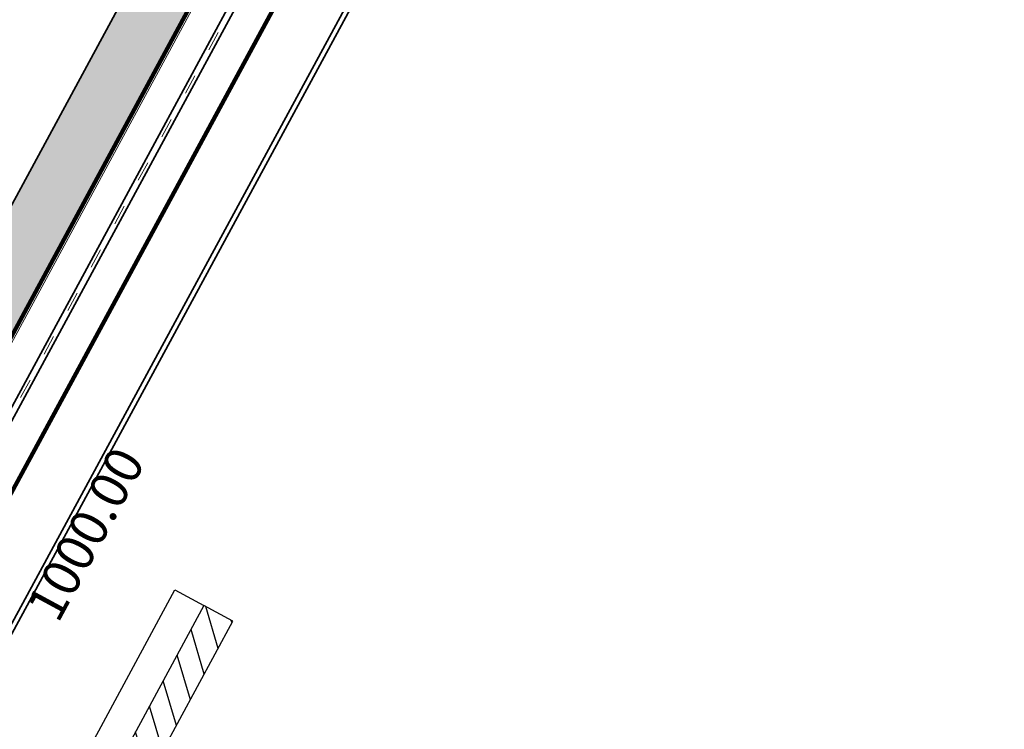
# Model space of a CAD drawing. Units: metres. Extents: x 3323 to 4985, y -29 to 2402.
# Drawn here: x 4387 to 4985, y 785 to 1216 of the extents above; entities that cross this region are included whole.
import ezdxf

# ---------------------------------------------------------------- set-up
doc = ezdxf.new("R2010")
doc.units = ezdxf.units.M
doc.linetypes.add('ACAD_ISO03W100', pattern=[30, 12, -18])
for name, color, linetype, lineweight in [('ax', 6, 'ACAD_ISO03W100', 5), ('g2', 135, 'Continuous', 35), ('Layer1', 252, 'Continuous', 5), ('sabz', 3, 'Continuous', 9), ('st', 7, 'Continuous', 200)]:
    doc.layers.add(name, color=color, linetype=linetype, lineweight=lineweight)
doc.layers.add('SECTIONWAY', color=7, linetype='Continuous')
doc.styles.add('ITALICC', font='italicc', dxfattribs={"height": 2.1})

msp = doc.modelspace()

# ---------------------------------------------------------------- hatches: boundary and pattern name
h = msp.add_hatch()
h.set_pattern_fill('ANSI31', color=256, scale=100, angle=61.566961)
h.set_pattern_definition([(106.56696, (3914.698, -5545.027), (-11.98109, -3.564196), [])])
h.paths.add_polyline_path([(4005.594, -9.797), (4023.181, -19.319), (4070.794, 68.618), (4053.207, 78.141)])
h.paths.add_polyline_path([(4070.794, 68.618), (4088.382, 59.095), (4135.995, 147.033), (4118.407, 156.555)])
h.paths.add_polyline_path([(4100.82, 166.078), (4118.407, 156.555), (4166.021, 244.493), (4148.433, 254.015)])
h.paths.add_polyline_path([(4166.021, 244.493), (4183.608, 234.97), (4231.221, 322.908), (4213.634, 332.43)])
h.paths.add_polyline_path([(4196.046, 341.953), (4213.634, 332.43), (4261.247, 420.368), (4243.659, 429.89)])
h.paths.add_polyline_path([(4261.247, 420.368), (4278.834, 410.845), (4326.447, 498.782), (4308.86, 508.305)])
h.paths.add_polyline_path([(4291.273, 517.828), (4308.86, 508.305), (4356.473, 596.243), (4338.886, 605.765)])
h.paths.add_polyline_path([(4421.674, 674.657), (4404.086, 684.18), (4356.473, 596.243), (4374.061, 586.72)])
h.paths.add_polyline_path([(4451.699, 772.117), (4434.112, 781.64), (4386.499, 693.703), (4404.086, 684.18)])
h.paths.add_polyline_path([(4516.9, 850.532), (4499.313, 860.055), (4451.699, 772.117), (4469.287, 762.595)])
at = {"layer": 'sabz'}
h = msp.add_hatch(dxfattribs=at)
h.set_pattern_fill('ANSI31', color=256, angle=61.566961)
h.set_pattern_definition([(106.5669609984, (3178891.65695, -2358157.23728), (-0.1198108942857, -0.0356419641778), [])])
h.paths.add_polyline_path([(4032.087, 455.996, 0.2288957), (4102.66, 506.873), (4656.587, 1529.978, 0.2232379), (4659.611, 1614.981)])
h.paths.add_polyline_path([(4771.674, 1742.542, -0.1405927), (4564.37, 1675.643, -0.5791324), (4655.593, 1528.094)])
h.paths.add_polyline_path([(4102.66, 506.873, -0.5792093), (3929.23, 502.593, -0.1408534), (3986.515, 292.027)])

# ---------------------------------------------------------------- linework, layer by layer
for p, q in [((4005.594, -9.797), (4481.725, 869.577)), ((4481.725, 869.577), (4499.313, 860.055)), ((4499.313, 860.055), (4023.181, -19.319)), ((4516.9, 850.532), (4499.313, 860.055)), ((4040.769, -28.842), (4516.9, 850.532))]:
    msp.add_line(p, q)
at = {"layer": 'ax'}
msp.add_line((3888.111, 63.019), (4924.511, 1977.162), dxfattribs=at)
at = {"layer": 'g2'}
for p, q in [((3886.352, 63.971), (4922.606, 1977.844)), ((3889.87, 62.067), (4926.416, 1976.481)), ((3940.858, 33.374), (4982.144, 1956.54)), ((3943.474, 31.904), (4985.002, 1955.518)), ((4032.087, 455.996), (4659.611, 1614.981))]:
    msp.add_line(p, q, dxfattribs=at)
at = {"layer": 'Layer1'}
msp.add_line((4777.386, 1748.894), (3984.309, 283.75), dxfattribs=at)
at = {"layer": 'st'}
for p, q in [((3907.728, 51.994), (4945.945, 1969.493)), ((4771.674, 1742.542), (3986.515, 292.027))]:
    msp.add_line(p, q, dxfattribs=at)

# ---------------------------------------------------------------- texts
at = {"layer": 'SECTIONWAY', "insert": (4444.156, 958.377), "char_height": 22.8406, "width": 139.35308, "attachment_point": 3, "rotation": 61.566961, "style": 'ITALICC'}
msp.add_mtext(' 1000.00', dxfattribs=at)

doc.saveas('drawing.dxf')
